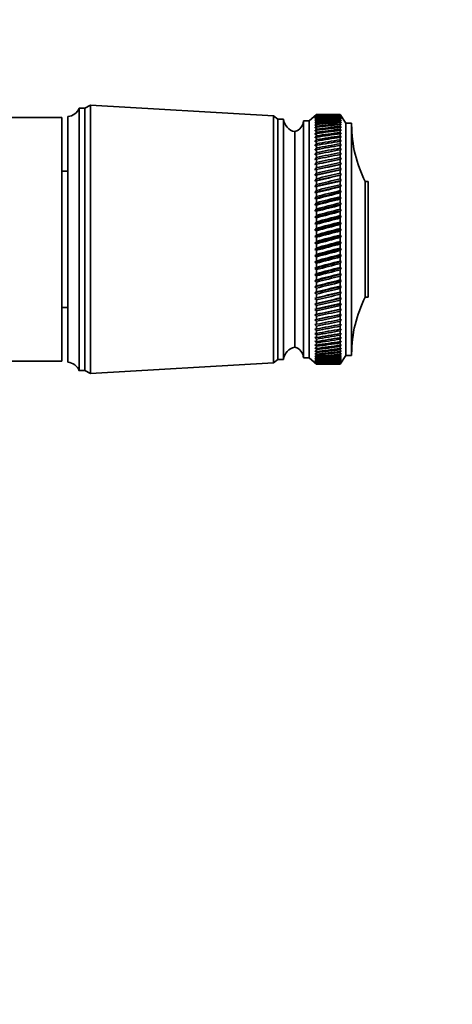
# Model space of a CAD drawing. Units: millimetres. Extents: x 0 to 1478, y 0 to 1766.
# Drawn here: x 762 to 839, y 1417 to 1591 of the extents above; entities that cross this region are included whole.
import ezdxf
from ezdxf import colors
from ezdxf.entities.mleader import LeaderData, LeaderLine
from ezdxf.math import Vec2, Vec3

# ---------------------------------------------------------------- set-up
doc = ezdxf.new("R2010")
doc.units = ezdxf.units.MM
doc.layers.add('DV2_Défaut', color=7, linetype='Continuous')
doc.layers.add('Défaut', color=7, linetype='Continuous')

# ---------------------------------------------------------------- blocks, each defined once
blk = doc.blocks.new('_DOT')
at = {"color": 0}
blk.add_line((0, 0), (-1, 0), dxfattribs=at)
at = {"color": 0, "const_width": 0.333}
blk.add_lwpolyline([(-0.1665, 0, 1), (0.1665, 0, 1)], format="xyb", close=True, dxfattribs=at)
blk = doc.blocks.new('SE1')
at = {"layer": 'DV2_Défaut', "color": 7, "linetype": 'Continuous', "lineweight": 35}
for p, q in [((772.86, 1528.84), (772.86, 1575.14)), ((773.86, 1575.14), (772.86, 1575.14)), ((774.86, 1575.64), (773.86, 1575.14)), ((773.86, 1528.84), (773.86, 1575.14)), ((774.86, 1528.34), (774.86, 1575.64)), ((807.06, 1573.79), (774.86, 1575.64)), ((769.76, 1573.49), (749.9, 1573.49)), ((769.76, 1573.49), (769.76, 1530.49)), ((770.86, 1530.34), (770.86, 1573.64)), ((807.06, 1530.19), (807.06, 1573.79)), ((807.86, 1573.19), (807.06, 1573.79)), ((807.86, 1530.79), (807.86, 1573.19)), ((808.86, 1573.19), (807.86, 1573.19)), ((808.86, 1530.79), (808.86, 1573.19)), ((814.66, 1573.99), (813.36, 1572.89)), ((814.66, 1573.99), (814.37, 1573.74)), ((814.37, 1573.74), (814.66, 1573.98)), ((814.66, 1573.94), (814.37, 1573.68)), ((814.37, 1573.68), (814.66, 1573.91)), ((814.66, 1573.83), (814.37, 1573.55)), ((814.37, 1573.55), (814.66, 1573.78)), ((814.66, 1573.66), (814.37, 1573.37)), ((814.37, 1573.37), (814.66, 1573.59)), ((814.66, 1573.43), (814.37, 1573.13)), ((814.37, 1573.13), (814.66, 1573.34)), ((814.66, 1573.15), (814.37, 1572.83)), ((814.66, 1573.99), (814.66, 1573.99)), ((815.95, 1573.99), (814.66, 1573.99)), ((814.66, 1573.94), (814.66, 1573.98)), ((814.66, 1573.83), (814.66, 1573.91)), ((814.66, 1573.66), (814.66, 1573.78)), ((814.66, 1573.43), (814.66, 1573.59)), ((814.66, 1573.15), (814.66, 1573.34)), ((818.86, 1573.99), (817.57, 1573.99)), ((818.86, 1573.99), (818.86, 1573.99)), ((819.02, 1573.74), (818.86, 1573.99)), ((819.86, 1572.49), (818.86, 1573.99)), ((818.86, 1573.94), (818.86, 1573.98)), ((818.86, 1573.98), (819.02, 1573.74)), ((819.02, 1573.68), (818.86, 1573.94)), ((818.86, 1573.83), (818.86, 1573.9)), ((818.86, 1573.9), (819.02, 1573.68)), ((819.02, 1573.57), (818.86, 1573.83)), ((818.86, 1573.66), (818.86, 1573.77)), ((818.86, 1573.77), (819.02, 1573.57)), ((819.02, 1573.39), (818.86, 1573.66)), ((818.86, 1573.43), (818.86, 1573.58)), ((818.86, 1573.58), (819.02, 1573.39)), ((819.02, 1573.16), (818.86, 1573.43)), ((818.86, 1573.14), (818.86, 1573.33)), ((818.86, 1573.33), (819.02, 1573.16)), ((819.02, 1572.86), (818.86, 1573.14)), ((812.36, 1531.09), (812.36, 1572.89)), ((813.36, 1572.89), (812.36, 1572.89)), ((813.36, 1531.09), (813.36, 1572.89)), ((814.37, 1572.83), (814.66, 1573.03)), ((814.66, 1572.8), (814.37, 1572.48)), ((814.37, 1572.48), (814.66, 1572.66)), ((814.66, 1572.4), (814.37, 1572.07)), ((814.37, 1572.07), (814.66, 1572.24)), ((814.66, 1571.94), (814.37, 1571.6)), ((814.37, 1571.6), (814.66, 1571.76)), ((814.66, 1571.43), (814.37, 1571.08)), ((814.66, 1572.8), (814.66, 1573.03)), ((814.66, 1572.4), (814.66, 1572.66)), ((814.66, 1571.94), (814.66, 1572.24)), ((814.66, 1571.43), (814.66, 1571.76)), ((818.86, 1572.79), (818.86, 1573.02)), ((818.86, 1573.02), (819.02, 1572.86)), ((819.02, 1572.51), (818.86, 1572.79)), ((818.86, 1572.39), (818.86, 1572.65)), ((818.86, 1572.65), (819.02, 1572.51)), ((819.02, 1572.11), (818.86, 1572.39)), ((818.86, 1571.93), (818.86, 1572.23)), ((818.86, 1572.23), (819.02, 1572.11)), ((819.02, 1571.65), (818.86, 1571.93)), ((818.86, 1571.42), (818.86, 1571.75)), ((818.86, 1571.75), (819.02, 1571.65)), ((819.02, 1571.13), (818.86, 1571.42)), ((819.86, 1531.49), (819.86, 1572.49)), ((820.86, 1572.49), (819.86, 1572.49)), ((820.86, 1531.49), (820.86, 1572.49)), ((810.86, 1532.99), (810.86, 1570.99)), ((810.86, 1532.99), (810.86, 1570.99)), ((814.37, 1571.08), (814.66, 1571.23)), ((814.66, 1570.87), (814.37, 1570.51)), ((814.37, 1570.51), (814.66, 1570.65)), ((814.66, 1570.25), (814.37, 1569.88)), ((814.37, 1569.88), (814.66, 1570.01)), ((814.66, 1569.58), (814.37, 1569.21)), ((814.66, 1570.87), (814.66, 1571.23)), ((814.66, 1570.25), (814.66, 1570.65)), ((814.66, 1569.58), (814.66, 1570.01)), ((818.86, 1570.85), (818.86, 1571.21)), ((818.86, 1571.21), (819.02, 1571.13)), ((819.02, 1570.56), (818.86, 1570.85)), ((818.86, 1570.23), (818.86, 1570.63)), ((818.86, 1570.63), (819.02, 1570.56)), ((819.02, 1569.94), (818.86, 1570.23)), ((818.86, 1569.56), (818.86, 1569.99)), ((818.86, 1569.99), (819.02, 1569.94)), ((814.37, 1569.21), (814.66, 1569.33)), ((814.66, 1568.87), (814.37, 1568.49)), ((814.37, 1568.49), (814.66, 1568.59)), ((814.66, 1568.1), (814.37, 1567.73)), ((814.66, 1568.87), (814.66, 1569.33)), ((814.66, 1568.1), (814.66, 1568.59)), ((819.02, 1569.27), (818.86, 1569.56)), ((818.86, 1568.84), (818.86, 1569.3)), ((818.86, 1569.3), (819.02, 1569.27)), ((819.02, 1568.56), (818.86, 1568.84)), ((818.86, 1568.08), (818.86, 1568.57)), ((818.86, 1568.57), (819.02, 1568.56)), ((819.02, 1567.8), (818.86, 1568.08)), ((814.37, 1567.73), (814.66, 1567.82)), ((814.66, 1567.3), (814.37, 1566.92)), ((814.37, 1566.92), (814.66, 1566.99)), ((814.66, 1566.45), (814.37, 1566.07)), ((819.02, 1566.15), (814.37, 1565.18)), ((814.37, 1566.07), (814.66, 1566.13)), ((814.66, 1567.3), (814.66, 1567.82)), ((814.66, 1566.45), (814.66, 1566.99)), ((814.66, 1565.56), (814.66, 1566.13)), ((818.86, 1567.79), (819.02, 1567.8)), ((818.86, 1567.27), (818.86, 1567.79)), ((819.02, 1566.99), (818.86, 1567.27)), ((818.86, 1566.97), (819.02, 1566.99)), ((818.86, 1566.42), (818.86, 1566.97)), ((819.02, 1566.15), (818.86, 1566.42)), ((818.86, 1566.1), (819.02, 1566.15)), ((818.86, 1565.54), (818.86, 1566.1)), ((814.66, 1565.56), (814.37, 1565.18)), ((819.02, 1565.27), (814.37, 1564.26)), ((814.37, 1565.18), (814.66, 1565.23)), ((814.66, 1564.64), (814.37, 1564.26)), ((814.66, 1564.64), (814.66, 1565.23)), ((819.02, 1565.27), (818.86, 1565.54)), ((818.86, 1565.2), (819.02, 1565.27)), ((818.86, 1564.61), (818.86, 1565.2)), ((819.02, 1564.34), (818.86, 1564.61)), ((770.86, 1563.99), (769.76, 1563.99)), ((819.02, 1564.34), (814.37, 1563.3)), ((814.37, 1564.26), (814.66, 1564.29)), ((814.66, 1563.68), (814.37, 1563.3)), ((819.02, 1563.39), (814.37, 1562.31)), ((814.37, 1563.3), (814.66, 1563.32)), ((814.66, 1562.69), (814.37, 1562.31)), ((814.66, 1563.68), (814.66, 1564.29)), ((814.66, 1562.69), (814.66, 1563.32)), ((818.86, 1564.26), (819.02, 1564.34)), ((818.86, 1563.65), (818.86, 1564.26)), ((819.02, 1563.39), (818.86, 1563.65)), ((818.86, 1563.29), (819.02, 1563.39)), ((818.86, 1562.66), (818.86, 1563.29)), ((819.02, 1562.4), (818.86, 1562.66)), ((819.02, 1562.4), (814.37, 1561.3)), ((814.37, 1562.31), (814.66, 1562.32)), ((814.66, 1561.67), (814.37, 1561.3)), ((819.02, 1561.39), (814.37, 1560.25)), ((814.37, 1561.3), (814.66, 1561.29)), ((814.66, 1561.67), (814.66, 1562.32)), ((814.66, 1560.62), (814.66, 1561.29)), ((818.86, 1562.29), (819.02, 1562.4)), ((818.86, 1561.64), (818.86, 1562.29)), ((819.02, 1561.39), (818.86, 1561.64)), ((818.86, 1561.26), (819.02, 1561.39)), ((818.86, 1560.59), (818.86, 1561.26)), ((823.26, 1541.79), (823.26, 1562.19)), ((823.76, 1562.19), (823.26, 1562.19)), ((823.76, 1541.79), (823.76, 1562.19)), ((814.66, 1560.62), (814.37, 1560.25)), ((819.02, 1560.35), (814.37, 1559.19)), ((814.37, 1560.25), (814.66, 1560.23)), ((814.66, 1559.55), (814.37, 1559.19)), ((819.02, 1559.29), (814.37, 1558.1)), ((814.37, 1559.19), (814.66, 1559.15)), ((814.66, 1559.55), (814.66, 1560.23)), ((814.66, 1558.46), (814.66, 1559.15)), ((819.02, 1560.35), (818.86, 1560.59)), ((818.86, 1560.2), (819.02, 1560.35)), ((818.86, 1559.52), (818.86, 1560.2)), ((819.02, 1559.29), (818.86, 1559.52)), ((818.86, 1559.12), (819.02, 1559.29)), ((814.66, 1558.46), (814.37, 1558.1)), ((819.02, 1558.21), (814.37, 1557)), ((814.37, 1558.1), (814.66, 1558.05)), ((814.66, 1557.35), (814.66, 1558.05)), ((818.86, 1558.42), (818.86, 1559.12)), ((819.02, 1558.21), (818.86, 1558.42)), ((818.86, 1558.02), (819.02, 1558.21)), ((818.86, 1557.31), (818.86, 1558.02)), ((814.66, 1557.35), (814.37, 1557)), ((819.02, 1557.11), (814.37, 1555.89)), ((814.37, 1557), (814.66, 1556.94)), ((814.66, 1556.22), (814.37, 1555.89)), ((819.02, 1555.99), (814.37, 1554.76)), ((814.37, 1555.89), (814.66, 1555.81)), ((814.66, 1556.22), (814.66, 1556.94)), ((814.66, 1555.09), (814.66, 1555.81)), ((819.02, 1557.11), (818.86, 1557.31)), ((818.86, 1556.9), (819.02, 1557.11)), ((818.86, 1556.19), (818.86, 1556.9)), ((819.02, 1555.99), (818.86, 1556.19)), ((818.86, 1555.78), (819.02, 1555.99)), ((818.86, 1555.05), (818.86, 1555.78)), ((814.66, 1555.09), (814.37, 1554.76)), ((819.02, 1554.87), (814.37, 1553.63)), ((814.37, 1554.76), (814.66, 1554.67)), ((814.66, 1553.94), (814.37, 1553.63)), ((814.66, 1553.94), (814.66, 1554.67)), ((819.02, 1554.87), (818.86, 1555.05)), ((818.86, 1554.64), (819.02, 1554.87)), ((818.86, 1553.91), (818.86, 1554.64)), ((823.82, 1554.38), (823.76, 1554.38)), ((819.02, 1553.73), (814.37, 1552.49)), ((814.37, 1553.63), (814.66, 1553.52)), ((814.66, 1552.79), (814.37, 1552.49)), ((819.02, 1552.6), (814.37, 1551.35)), ((814.37, 1552.49), (814.66, 1552.37)), ((814.66, 1552.79), (814.66, 1553.52)), ((814.66, 1551.64), (814.66, 1552.37)), ((819.02, 1553.73), (818.86, 1553.91)), ((818.86, 1553.49), (819.02, 1553.73)), ((818.86, 1552.76), (818.86, 1553.49)), ((819.02, 1552.6), (818.86, 1552.76)), ((818.86, 1552.34), (819.02, 1552.6)), ((818.86, 1551.61), (818.86, 1552.34)), ((814.66, 1551.64), (814.37, 1551.35)), ((819.02, 1551.46), (814.37, 1550.21)), ((814.37, 1551.35), (814.66, 1551.22)), ((814.66, 1550.49), (814.37, 1550.21)), ((814.66, 1550.49), (814.66, 1551.22)), ((819.02, 1551.46), (818.86, 1551.61)), ((818.86, 1551.19), (819.02, 1551.46)), ((818.86, 1550.46), (818.86, 1551.19)), ((819.02, 1550.32), (814.37, 1549.08)), ((814.37, 1550.21), (814.66, 1550.07)), ((814.66, 1549.35), (814.37, 1549.08)), ((819.02, 1549.19), (814.37, 1547.96)), ((814.37, 1549.08), (814.66, 1548.93)), ((814.66, 1549.35), (814.66, 1550.07)), ((814.66, 1548.21), (814.66, 1548.93)), ((819.02, 1550.32), (818.86, 1550.46)), ((818.86, 1550.04), (819.02, 1550.32)), ((818.86, 1549.31), (818.86, 1550.04)), ((819.02, 1549.19), (818.86, 1549.31)), ((818.86, 1548.89), (819.02, 1549.19)), ((818.86, 1548.17), (818.86, 1548.89)), ((814.66, 1548.21), (814.37, 1547.96)), ((819.02, 1548.06), (814.37, 1546.84)), ((814.37, 1547.96), (814.66, 1547.79)), ((814.66, 1547.08), (814.37, 1546.84)), ((814.66, 1547.08), (814.66, 1547.79)), ((819.02, 1548.06), (818.86, 1548.17)), ((818.86, 1547.76), (819.02, 1548.06)), ((818.86, 1547.04), (818.86, 1547.76)), ((819.02, 1546.95), (818.86, 1547.04)), ((819.02, 1546.95), (814.37, 1545.74)), ((814.37, 1546.84), (814.66, 1546.67)), ((814.66, 1545.96), (814.37, 1545.74)), ((819.02, 1545.85), (814.37, 1544.66)), ((814.37, 1545.74), (814.66, 1545.56)), ((814.66, 1545.96), (814.66, 1546.67)), ((814.66, 1544.86), (814.66, 1545.56)), ((818.86, 1546.63), (819.02, 1546.95)), ((818.86, 1545.93), (818.86, 1546.63)), ((819.02, 1545.85), (818.86, 1545.93)), ((818.86, 1545.52), (819.02, 1545.85)), ((818.86, 1544.83), (818.86, 1545.52)), ((814.66, 1544.86), (814.37, 1544.66)), ((819.02, 1544.76), (814.37, 1543.6)), ((814.37, 1544.66), (814.66, 1544.47)), ((814.66, 1543.78), (814.37, 1543.6)), ((819.02, 1543.7), (814.37, 1542.56)), ((814.37, 1543.6), (814.66, 1543.39)), ((814.66, 1543.78), (814.66, 1544.47)), ((819.02, 1544.76), (818.86, 1544.83)), ((818.86, 1544.43), (819.02, 1544.76)), ((818.86, 1543.75), (818.86, 1544.43)), ((819.02, 1543.7), (818.86, 1543.75)), ((818.86, 1543.36), (819.02, 1543.7)), ((814.66, 1542.73), (814.37, 1542.56)), ((819.02, 1542.66), (814.37, 1541.55)), ((814.37, 1542.56), (814.66, 1542.35)), ((814.66, 1542.73), (814.66, 1543.39)), ((814.66, 1541.69), (814.66, 1542.35)), ((818.86, 1542.69), (818.86, 1543.36)), ((819.02, 1542.66), (818.86, 1542.69)), ((818.86, 1542.31), (819.02, 1542.66)), ((818.86, 1541.66), (818.86, 1542.31)), ((823.26, 1541.79), (823.76, 1541.79)), ((814.66, 1541.69), (814.37, 1541.55)), ((819.02, 1541.64), (814.37, 1540.56)), ((814.37, 1541.55), (814.66, 1541.32)), ((814.66, 1540.69), (814.37, 1540.56)), ((819.02, 1540.65), (814.37, 1539.61)), ((814.37, 1540.56), (814.66, 1540.33)), ((814.66, 1540.69), (814.66, 1541.32)), ((814.66, 1539.72), (814.66, 1540.33)), ((819.02, 1541.64), (818.86, 1541.66)), ((818.86, 1541.29), (819.02, 1541.64)), ((818.86, 1540.66), (818.86, 1541.29)), ((819.02, 1540.65), (818.86, 1540.66)), ((818.86, 1540.3), (819.02, 1540.65)), ((818.86, 1539.69), (818.86, 1540.3)), ((769.76, 1539.99), (770.86, 1539.99)), ((814.66, 1539.72), (814.37, 1539.61)), ((819.02, 1539.7), (814.37, 1538.69)), ((814.37, 1539.61), (814.66, 1539.37)), ((814.66, 1538.78), (814.37, 1538.69)), ((819.02, 1538.77), (814.37, 1537.81)), ((814.37, 1538.69), (814.66, 1538.45)), ((814.66, 1538.78), (814.66, 1539.37)), ((814.66, 1537.88), (814.66, 1538.45)), ((818.86, 1539.34), (819.02, 1539.7)), ((819.02, 1539.7), (818.86, 1539.69)), ((818.86, 1538.75), (818.86, 1539.34)), ((818.86, 1538.42), (819.02, 1538.77)), ((819.02, 1538.77), (818.86, 1538.75)), ((818.86, 1537.85), (818.86, 1538.42)), ((814.66, 1537.88), (814.37, 1537.81)), ((814.37, 1537.81), (814.66, 1537.56)), ((814.66, 1537.01), (814.37, 1536.96)), ((814.37, 1536.96), (814.66, 1536.71)), ((814.66, 1537.01), (814.66, 1537.56)), ((814.66, 1536.19), (814.66, 1536.71)), ((818.86, 1537.53), (819.02, 1537.89)), ((819.02, 1537.89), (818.86, 1537.85)), ((818.86, 1536.99), (818.86, 1537.53)), ((818.86, 1536.68), (819.02, 1537.04)), ((819.02, 1537.04), (818.86, 1536.99)), ((818.86, 1536.17), (818.86, 1536.68)), ((814.66, 1536.19), (814.37, 1536.16)), ((814.37, 1536.16), (814.66, 1535.9)), ((814.66, 1535.41), (814.37, 1535.4)), ((814.37, 1535.4), (814.66, 1535.14)), ((814.66, 1535.41), (814.66, 1535.9)), ((814.66, 1534.68), (814.66, 1535.14)), ((818.86, 1535.88), (819.02, 1536.23)), ((819.02, 1536.23), (818.86, 1536.17)), ((818.86, 1535.39), (818.86, 1535.88)), ((818.86, 1535.11), (819.02, 1535.47)), ((819.02, 1535.47), (818.86, 1535.39)), ((818.86, 1534.65), (818.86, 1535.11)), ((814.66, 1534.68), (814.37, 1534.69)), ((814.37, 1534.69), (814.66, 1534.42)), ((814.66, 1533.99), (814.37, 1534.02)), ((814.37, 1534.02), (814.66, 1533.75)), ((814.66, 1533.35), (814.37, 1533.4)), ((814.37, 1533.4), (814.66, 1533.13)), ((814.66, 1533.99), (814.66, 1534.42)), ((814.66, 1533.35), (814.66, 1533.75)), ((814.66, 1532.77), (814.66, 1533.13)), ((818.86, 1534.4), (819.02, 1534.75)), ((819.02, 1534.75), (818.86, 1534.65)), ((818.86, 1533.97), (818.86, 1534.4)), ((818.86, 1533.73), (819.02, 1534.08)), ((819.02, 1534.08), (818.86, 1533.97)), ((818.86, 1533.33), (818.86, 1533.73)), ((818.86, 1533.11), (819.02, 1533.46)), ((819.02, 1533.46), (818.86, 1533.33)), ((818.86, 1532.75), (818.86, 1533.11)), ((814.66, 1532.77), (814.37, 1532.84)), ((814.37, 1532.84), (814.66, 1532.57)), ((814.66, 1532.23), (814.37, 1532.32)), ((814.37, 1532.32), (814.66, 1532.05)), ((814.66, 1531.75), (814.37, 1531.86)), ((814.37, 1531.86), (814.66, 1531.59)), ((814.66, 1531.33), (814.37, 1531.46)), ((814.37, 1531.46), (814.66, 1531.19)), ((814.66, 1532.23), (814.66, 1532.57)), ((814.66, 1531.75), (814.66, 1532.05)), ((814.66, 1531.33), (814.66, 1531.59)), ((818.86, 1532.55), (819.02, 1532.89)), ((819.02, 1532.89), (818.86, 1532.75)), ((818.86, 1532.22), (818.86, 1532.55)), ((818.86, 1532.04), (819.02, 1532.37)), ((819.02, 1532.37), (818.86, 1532.22)), ((818.86, 1531.74), (818.86, 1532.04)), ((818.86, 1531.58), (819.02, 1531.9)), ((819.02, 1531.9), (818.86, 1531.74)), ((818.86, 1531.32), (818.86, 1531.58)), ((818.86, 1531.18), (819.02, 1531.49)), ((819.02, 1531.49), (818.86, 1531.32)), ((818.86, 1529.99), (819.86, 1531.49)), ((819.86, 1531.49), (820.86, 1531.49)), ((749.9, 1530.49), (769.76, 1530.49)), ((774.86, 1528.34), (807.06, 1530.19)), ((807.06, 1530.19), (807.86, 1530.79)), ((807.86, 1530.79), (808.86, 1530.79)), ((812.36, 1531.09), (813.36, 1531.09)), ((813.36, 1531.09), (814.66, 1529.99)), ((814.66, 1530.96), (814.37, 1531.11)), ((814.37, 1531.11), (814.66, 1530.84)), ((814.66, 1530.65), (814.37, 1530.82)), ((814.37, 1530.82), (814.66, 1530.55)), ((814.66, 1530.4), (814.37, 1530.58)), ((814.37, 1530.58), (814.66, 1530.32)), ((814.66, 1530.21), (814.37, 1530.41)), ((814.37, 1530.41), (814.66, 1530.15)), ((814.66, 1530.08), (814.37, 1530.29)), ((814.37, 1530.29), (814.66, 1530.04)), ((814.66, 1530.01), (814.37, 1530.24)), ((814.37, 1530.24), (814.66, 1529.99)), ((814.66, 1530.96), (814.66, 1531.19)), ((814.66, 1530.65), (814.66, 1530.84)), ((814.66, 1530.4), (814.66, 1530.55)), ((814.66, 1530.21), (814.66, 1530.32)), ((814.66, 1530.08), (814.66, 1530.15)), ((814.66, 1530.01), (814.66, 1530.04)), ((814.66, 1529.99), (814.66, 1529.99)), ((814.66, 1529.99), (815.95, 1529.99)), ((817.57, 1529.99), (818.86, 1529.99)), ((818.86, 1530.95), (818.86, 1531.18)), ((818.86, 1530.83), (819.02, 1531.14)), ((819.02, 1531.14), (818.86, 1530.95)), ((818.86, 1530.55), (819.02, 1530.84)), ((819.02, 1530.84), (818.86, 1530.64)), ((818.86, 1530.64), (818.86, 1530.83)), ((818.86, 1530.32), (819.02, 1530.6)), ((819.02, 1530.6), (818.86, 1530.39)), ((818.86, 1530.39), (818.86, 1530.55)), ((818.86, 1530.15), (819.02, 1530.42)), ((819.02, 1530.42), (818.86, 1530.2)), ((818.86, 1530.2), (818.86, 1530.32)), ((818.86, 1530.04), (819.02, 1530.3)), ((819.02, 1530.3), (818.86, 1530.07)), ((818.86, 1529.99), (819.02, 1530.24)), ((819.02, 1530.24), (818.86, 1530)), ((818.86, 1530.07), (818.86, 1530.15)), ((818.86, 1530), (818.86, 1530.04)), ((818.86, 1529.99), (818.86, 1529.99)), ((772.86, 1528.84), (773.86, 1528.84)), ((773.86, 1528.84), (774.86, 1528.34))]:
    blk.add_line(p, q, dxfattribs=at)
for centre, radius, start, end in [((770.61, 1576.06), 2.43, 275.9123, 337.8275), ((811.34, 1573.44), 2.5, 185.7865, 258.7609), ((810.36, 1572.93), 2, 284.4676, 358.9521), ((842.86, 1572.18), 22, 180, 207.0123), ((842.86, 1531.8), 22, 152.9877, 180), ((811.34, 1530.54), 2.5, 101.2391, 174.2135), ((810.36, 1531.05), 2, 1.0479, 75.5324), ((770.61, 1527.92), 2.43, 22.1725, 84.0877)]:
    blk.add_arc(centre, radius, start, end, dxfattribs=at)
for centre, major_axis, ratio, start_param, end_param in [((887.27, 1551.99), (-108.74, 14.76), 0.150007, -0.845012, -0.819368), ((746.24, 1551.99), (108.74, 14.76), 0.150007, 0.835182, 0.870108), ((887.27, 1551.99), (-108.74, 13.88), 0.156948, -0.870435, -0.819695), ((746.24, 1551.99), (108.74, 15.6), 0.142682, 0.819266, 0.870007), ((887.27, 1551.99), (-108.74, 12.96), 0.163479, -0.870988, -0.820247), ((746.24, 1551.99), (108.74, 16.39), 0.134997, 0.81939, 0.87013), ((887.27, 1551.99), (-108.74, 12), 0.169576, -0.871762, -0.821021), ((746.24, 1551.99), (108.74, 17.13), 0.126978, 0.819733, 0.870473), ((887.27, 1551.99), (-108.74, 11), 0.175216, -0.872751, -0.822011), ((746.24, 1551.99), (108.74, 17.82), 0.11865, 0.820289, 0.87103), ((887.27, 1551.99), (-108.74, 9.96), 0.180376, -0.873947, -0.823207), ((746.24, 1551.99), (108.74, 18.46), 0.110039, 0.821051, 0.871792), ((887.27, 1551.99), (-108.75, 8.89), 0.185033, -0.875338, -0.824598), ((746.24, 1551.99), (108.74, 19.05), 0.101168, 0.822008, 0.872748), ((887.27, 1551.99), (-108.75, 7.8), 0.189169, -0.876909, -0.826169), ((746.24, 1551.99), (108.74, 19.59), 0.092064, 0.823147, 0.873888), ((887.27, 1551.99), (-108.75, 6.67), 0.192765, -0.878643, -0.827902), ((746.24, 1551.99), (108.75, 20.08), 0.082749, 0.824456, 0.875197), ((887.27, 1551.99), (-108.75, 5.53), 0.195804, -0.88052, -0.82978), ((746.24, 1551.99), (108.75, 20.51), 0.073249, 0.825919, 0.87666), ((887.27, 1551.99), (-108.76, 4.36), 0.198273, -0.882519, -0.831778), ((746.24, 1551.99), (108.75, 20.89), 0.063585, 0.82752, 0.878261), ((887.27, 1551.99), (-108.76, 3.18), 0.200159, -0.884615, -0.833875), ((746.24, 1551.99), (108.75, 21.21), 0.053782, 0.829243, 0.879984), ((887.27, 1551.99), (-108.76, 1.99), 0.201454, -0.886784, -0.836043), ((746.24, 1551.99), (108.75, 21.48), 0.043862, 0.831069, 0.88181), ((887.27, 1551.99), (-108.76, 0.79), 0.202151, -0.888998, -0.838257), ((746.24, 1551.99), (108.76, 21.69), 0.033848, 0.832981, 0.883721), ((887.27, 1551.99), (-108.76, -0.41), 0.202248, -0.89123, -0.84049), ((746.24, 1551.99), (108.76, 21.85), 0.023761, 0.834958, 0.885698), ((887.27, 1551.99), (-108.76, -1.61), 0.201743, -0.893453, -0.842713), ((746.24, 1551.99), (108.76, 21.95), 0.013623, 0.836982, 0.887722), ((887.27, 1551.99), (-108.76, -2.8), 0.200639, -0.895639, -0.844899), ((746.24, 1551.99), (108.76, 22), 0.003457, 0.839032, 0.889772), ((887.27, 1551.99), (-108.76, -3.99), 0.198941, -0.897762, -0.847021), ((746.24, 1551.99), (108.76, 21.99), 0.006717, -0.89183, -0.841089), ((887.27, 1551.99), (-108.75, -5.16), 0.196658, -0.899794, -0.849054), ((746.24, 1551.99), (108.76, 21.92), 0.016877, -0.893874, -0.843133), ((887.27, 1551.99), (-108.75, -6.31), 0.1938, -0.901713, -0.850972), ((746.24, 1551.99), (108.76, 21.8), 0.027001, -0.895885, -0.845144), ((887.27, 1551.99), (-108.75, -7.44), 0.190381, -0.903495, -0.852755), ((746.24, 1551.99), (108.76, 21.63), 0.037067, -0.897843, -0.847102), ((887.27, 1551.99), (-108.75, -8.55), 0.186417, -0.90512, -0.85438), ((746.24, 1551.99), (108.75, 21.4), 0.047054, -0.899729, -0.848988), ((887.27, 1551.99), (-108.74, -9.62), 0.181924, -0.906571, -0.85583), ((746.24, 1551.99), (108.75, 21.11), 0.056939, -0.901524, -0.850783), ((887.27, 1551.99), (-108.74, -10.67), 0.176923, -0.907831, -0.85709), ((746.24, 1551.99), (108.75, 20.77), 0.066699, -0.90321, -0.852469), ((887.27, 1551.99), (-108.74, -11.68), 0.171435, -0.908887, -0.858147), ((746.24, 1551.99), (108.75, 20.37), 0.076313, -0.904768, -0.854028), ((887.27, 1551.99), (-108.74, -12.66), 0.165482, -0.909731, -0.858991), ((746.24, 1551.99), (108.75, 19.93), 0.085757, -0.906184, -0.855443), ((887.27, 1551.99), (-108.74, -13.59), 0.159087, -0.910355, -0.859615), ((746.24, 1551.99), (108.74, 19.42), 0.095007, -0.90744, -0.856699), ((887.27, 1551.99), (-108.74, -14.49), 0.152275, -0.910755, -0.860014), ((746.24, 1551.99), (108.74, 18.87), 0.104039, -0.908522, -0.857781), ((887.27, 1551.99), (-108.74, -15.34), 0.14507, -0.910928, -0.860188), ((746.24, 1551.99), (108.74, 18.26), 0.112829, -0.909417, -0.858677), ((887.27, 1551.99), (-108.74, -16.14), 0.137498, -0.910877, -0.860136), ((746.24, 1551.99), (108.74, 17.6), 0.121352, -0.910114, -0.859374), ((887.27, 1551.99), (-108.74, -16.9), 0.129584, -0.910604, -0.859863), ((746.24, 1551.99), (108.74, 16.9), 0.129584, -0.910604, -0.859863), ((887.27, 1551.99), (-108.74, -17.6), 0.121352, -0.910114, -0.859374), ((746.24, 1551.99), (108.74, 16.14), 0.137498, -0.910877, -0.860136), ((887.27, 1551.99), (-108.74, -18.26), 0.112829, -0.909417, -0.858677), ((746.24, 1551.99), (108.74, 15.34), 0.14507, -0.910928, -0.860188), ((887.27, 1551.99), (-108.74, -18.87), 0.104039, -0.908522, -0.857781), ((746.24, 1551.99), (108.74, 14.49), 0.152275, -0.910755, -0.860014), ((887.27, 1551.99), (-108.74, -19.42), 0.095007, -0.90744, -0.856699), ((746.24, 1551.99), (108.74, 13.59), 0.159087, -0.910355, -0.859615), ((887.27, 1551.99), (-108.75, -19.93), 0.085757, -0.906184, -0.855443), ((746.24, 1551.99), (108.74, 12.66), 0.165482, -0.909731, -0.858991), ((887.27, 1551.99), (-108.75, -20.37), 0.076313, -0.904768, -0.854028), ((746.24, 1551.99), (108.74, 11.68), 0.171435, -0.908887, -0.858147), ((887.27, 1551.99), (-108.75, -20.77), 0.066699, -0.90321, -0.852469), ((746.24, 1551.99), (108.74, 10.67), 0.176923, -0.907831, -0.85709), ((887.27, 1551.99), (-108.75, -21.11), 0.056939, -0.901524, -0.850783), ((746.24, 1551.99), (108.74, 9.62), 0.181924, -0.906571, -0.85583), ((887.27, 1551.99), (-108.75, -21.4), 0.047054, -0.899729, -0.848988), ((746.24, 1551.99), (108.75, 8.55), 0.186417, -0.90512, -0.85438), ((887.27, 1551.99), (-108.76, -21.63), 0.037067, -0.897843, -0.847102), ((746.24, 1551.99), (108.75, 7.44), 0.190381, -0.903495, -0.852755), ((887.27, 1551.99), (-108.76, -21.8), 0.027001, -0.895885, -0.845144), ((746.24, 1551.99), (108.75, 6.31), 0.1938, -0.901713, -0.850972), ((887.27, 1551.99), (-108.76, -21.92), 0.016877, -0.893874, -0.843133), ((746.24, 1551.99), (108.75, 5.16), 0.196658, -0.899794, -0.849054), ((887.27, 1551.99), (-108.76, -21.99), 0.006717, -0.89183, -0.841089), ((746.24, 1551.99), (108.76, 3.99), 0.198941, -0.897762, -0.847021), ((887.27, 1551.99), (-108.76, -22), 0.003457, 0.839032, 0.889772), ((746.24, 1551.99), (108.76, 2.8), 0.200639, -0.895639, -0.844899), ((887.27, 1551.99), (-108.76, -21.95), 0.013623, 0.836982, 0.887722), ((746.24, 1551.99), (108.76, 1.61), 0.201743, -0.893453, -0.842713), ((887.27, 1551.99), (-108.76, -21.85), 0.023761, 0.834958, 0.885698), ((746.24, 1551.99), (108.76, 0.41), 0.202248, -0.89123, -0.84049), ((887.27, 1551.99), (-108.76, -21.69), 0.033848, 0.832981, 0.883721), ((746.24, 1551.99), (108.76, -0.79), 0.202151, -0.888998, -0.838257), ((887.27, 1551.99), (-108.75, -21.48), 0.043862, 0.831069, 0.88181), ((746.24, 1551.99), (108.76, -1.99), 0.201454, -0.886784, -0.836043), ((887.27, 1551.99), (-108.75, -21.21), 0.053782, 0.829243, 0.879984), ((746.24, 1551.99), (108.76, -3.18), 0.200159, -0.884615, -0.833875), ((887.27, 1551.99), (-108.75, -20.89), 0.063585, 0.82752, 0.878261), ((746.24, 1551.99), (108.76, -4.36), 0.198273, -0.882519, -0.831778), ((887.27, 1551.99), (-108.75, -20.51), 0.073249, 0.825919, 0.87666), ((746.24, 1551.99), (108.75, -5.53), 0.195804, -0.88052, -0.82978), ((887.27, 1551.99), (-108.75, -20.08), 0.082749, 0.824456, 0.875197), ((746.24, 1551.99), (108.75, -6.67), 0.192765, -0.878643, -0.827902), ((887.27, 1551.99), (-108.74, -19.59), 0.092064, 0.823147, 0.873888), ((746.24, 1551.99), (108.75, -7.8), 0.189169, -0.876909, -0.826169), ((887.27, 1551.99), (-108.74, -19.05), 0.101168, 0.822008, 0.872748), ((746.24, 1551.99), (108.75, -8.89), 0.185033, -0.875338, -0.824598), ((887.27, 1551.99), (-108.74, -18.46), 0.110039, 0.821051, 0.871792), ((746.24, 1551.99), (108.74, -9.96), 0.180376, -0.873947, -0.823207), ((887.27, 1551.99), (-108.74, -17.82), 0.11865, 0.820289, 0.87103), ((746.24, 1551.99), (108.74, -11), 0.175216, -0.872751, -0.822011), ((887.27, 1551.99), (-108.74, -17.13), 0.126978, 0.819733, 0.870473), ((746.24, 1551.99), (108.74, -12), 0.169576, -0.871762, -0.821021), ((887.27, 1551.99), (-108.74, -16.39), 0.134997, 0.81939, 0.87013), ((746.24, 1551.99), (108.74, -12.96), 0.163479, -0.870988, -0.820247), ((887.27, 1551.99), (-108.74, -15.6), 0.142682, 0.819266, 0.870007), ((746.24, 1551.99), (108.74, -13.88), 0.156948, -0.870435, -0.819695), ((887.27, 1551.99), (-108.74, -14.76), 0.150007, 0.835182, 0.870108), ((746.24, 1551.99), (108.74, -14.76), 0.150007, -0.845012, -0.819368)]:
    blk.add_ellipse(centre, major_axis=major_axis, ratio=ratio, start_param=start_param, end_param=end_param, dxfattribs=at)

msp = doc.modelspace()

# ---------------------------------------------------------------- block references
at = {"layer": 'Défaut'}
msp.add_blockref('SE1', (0, 0), dxfattribs=at)

# ---------------------------------------------------------------- leaders
at = {"layer": 'Défaut', "color": 7, "linetype": 'Continuous', "lineweight": 18}
ml = msp.add_multileader_mtext('Standard', dxfattribs=at)
ml.set_content('{\\pxsm0.9;\\fSolid Edge ISO|b1||i0||c0|p34;\\W1.;08/07/2020\\P}', color=256)
ml.set_leader_properties()
ml.set_arrow_properties(name='DOT')
ml.build(insert=Vec2(0, 0))
ml.multileader.update_dxf_attribs({"leader_type": 0, "dogleg_length": 0, "arrow_head_size": 12})
ctx = ml.context
ctx.base_point, ctx.char_height, ctx.arrow_head_size, ctx.landing_gap_size = Vec3(1390.41, 1750.71), 12, 12, 4.2
notes = []
notes.append((ctx, [(0, (0, 0, 0), (0, 0), (1, 0), 1, [])]))
ctx.mtext.insert = Vec3(1392.41, 1756.83)
for ctx, leaders in notes:
    for number, flags, end, landing, length, lines in leaders:
        leader = LeaderData()
        leader.index, (leader.has_last_leader_line, leader.has_dogleg_vector, leader.attachment_direction) = number, flags
        leader.last_leader_point, leader.dogleg_vector, leader.dogleg_length = Vec3(end), Vec3(landing), length
        for number, points, colour, breaks in lines:
            line = LeaderLine()
            line.index, line.vertices, line.color, line.breaks = number, Vec3.list(points), colors.encode_raw_color(colour), breaks
            leader.lines.append(line)
        ctx.leaders.append(leader)

doc.saveas('drawing.dxf')
